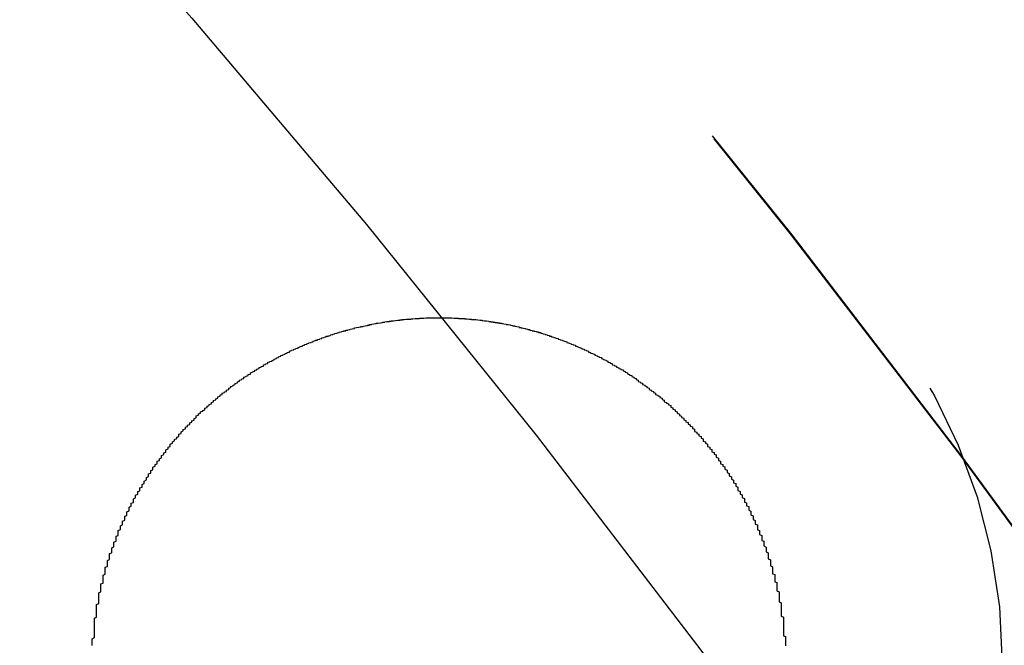
# Model space of a CAD drawing. Extents: x 2018 to 2518, y -456 to 497.
# Drawn here: x 2306 to 2311, y 278 to 281 of the extents above; entities that cross this region are included whole.
import ezdxf

# ---------------------------------------------------------------- set-up
doc = ezdxf.new("R2010")
doc.units = 0
doc.header["$LTSCALE"] = 20
doc.linetypes.add('STRICHLINIE', pattern=[0.75, 0.5, -0.25])
doc.layers.get('0').update_dxf_attribs({"linetype": 'CONTINUOUS'})
doc.layers.add('HILF', color=2, linetype='CONTINUOUS')

# ---------------------------------------------------------------- blocks, each defined once
blk = doc.blocks.new('A$C69CAA4FD')
at = {"color": 3}
for points in [[(1050.67, 280.666, 0), (1050.67, 280.662, 0), (1050.68, 280.659, 0), (1050.68, 280.655, 0), (1050.68, 280.652, 0), (1050.68, 280.648, 0), (1050.69, 280.644, 0), (1050.69, 280.641, 0), (1050.69, 280.637, 0), (1050.69, 280.633, 0), (1050.7, 280.63, 0), (1050.7, 280.626, 0), (1050.7, 280.622, 0), (1050.7, 280.618, 0), (1050.71, 280.615, 0), (1050.71, 280.611, 0), (1050.71, 280.607, 0), (1050.72, 280.604, 0), (1050.72, 280.6, 0), (1050.72, 280.596, 0), (1050.72, 280.592, 0), (1050.73, 280.588, 0), (1050.73, 280.585, 0), (1050.73, 280.581, 0), (1050.73, 280.577, 0), (1050.74, 280.573, 0), (1050.74, 280.569, 0), (1050.74, 280.565, 0), (1050.74, 280.562, 0), (1050.75, 280.558, 0), (1050.75, 280.554, 0), (1050.75, 280.55, 0), (1050.75, 280.546, 0), (1050.76, 280.542, 0), (1050.76, 280.538, 0), (1050.76, 280.534, 0), (1050.76, 280.53, 0), (1050.77, 280.526, 0), (1050.77, 280.522, 0), (1050.77, 280.518, 0), (1050.77, 280.514, 0), (1050.78, 280.51, 0), (1050.78, 280.506, 0), (1050.78, 280.502, 0), (1050.78, 280.498, 0), (1050.78, 280.494, 0), (1050.79, 280.49, 0), (1050.79, 280.486, 0), (1050.79, 280.482, 0), (1050.79, 280.478, 0), (1050.8, 280.474, 0), (1050.8, 280.47, 0), (1050.8, 280.466, 0), (1050.8, 280.462, 0), (1050.81, 280.458, 0), (1050.81, 280.453, 0), (1050.81, 280.449, 0), (1050.81, 280.445, 0), (1050.81, 280.441, 0), (1050.82, 280.437, 0), (1050.82, 280.433, 0), (1050.82, 280.429, 0), (1050.82, 280.424, 0), (1050.83, 280.42, 0), (1050.83, 280.416, 0), (1050.83, 280.412, 0), (1050.83, 280.408, 0), (1050.83, 280.403, 0), (1050.84, 280.399, 0), (1050.84, 280.395, 0), (1050.84, 280.391, 0), (1050.84, 280.386, 0), (1050.84, 280.382, 0), (1050.85, 280.378, 0), (1050.85, 280.374, 0), (1050.85, 280.369, 0), (1050.85, 280.365, 0), (1050.85, 280.361, 0), (1050.86, 280.356, 0), (1050.86, 280.352, 0), (1050.86, 280.348, 0), (1050.86, 280.343, 0), (1050.86, 280.339, 0), (1050.87, 280.335, 0), (1050.87, 280.33, 0), (1050.87, 280.326, 0), (1050.87, 280.322, 0), (1050.87, 280.317, 0), (1050.87, 280.313, 0), (1050.88, 280.309, 0), (1050.88, 280.304, 0), (1050.88, 280.3, 0), (1050.88, 280.295, 0), (1050.88, 280.291, 0), (1050.89, 280.287, 0), (1050.89, 280.282, 0), (1050.89, 280.278, 0), (1050.89, 280.273, 0), (1050.89, 280.269, 0), (1050.89, 280.264, 0), (1050.9, 280.26, 0), (1050.9, 280.256, 0), (1050.9, 280.251, 0), (1050.9, 280.247, 0), (1050.9, 280.242, 0), (1050.9, 280.238, 0), (1050.91, 280.233, 0), (1050.91, 280.229, 0), (1050.91, 280.224, 0), (1050.91, 280.22, 0), (1050.91, 280.215, 0), (1050.91, 280.211, 0), (1050.92, 280.206, 0), (1050.92, 280.202, 0), (1050.92, 280.197, 0), (1050.92, 280.193, 0), (1050.92, 280.188, 0), (1050.92, 280.184, 0), (1050.92, 280.179, 0), (1050.93, 280.174, 0), (1050.93, 280.17, 0), (1050.93, 280.165, 0), (1050.93, 280.161, 0), (1050.93, 280.156, 0), (1050.93, 280.152, 0), (1050.93, 280.147, 0), (1050.94, 280.142, 0), (1050.94, 280.138, 0), (1050.94, 280.133, 0), (1050.94, 280.129, 0), (1050.94, 280.124, 0), (1050.94, 280.12, 0), (1050.94, 280.115, 0), (1050.94, 280.11, 0), (1050.95, 280.106, 0), (1050.95, 280.101, 0), (1050.95, 280.096, 0), (1050.95, 280.092, 0), (1050.95, 280.087, 0), (1050.95, 280.083, 0), (1050.95, 280.078, 0), (1050.95, 280.073, 0), (1050.96, 280.069, 0), (1050.96, 280.064, 0), (1050.96, 280.059, 0), (1050.96, 280.055, 0), (1050.96, 280.05, 0), (1050.96, 280.045, 0), (1050.96, 280.041, 0), (1050.96, 280.036, 0), (1050.96, 280.031, 0), (1050.97, 280.027, 0), (1050.97, 280.022, 0), (1050.97, 280.017, 0), (1050.97, 280.013, 0), (1050.97, 280.008, 0), (1050.97, 280.003, 0), (1050.97, 279.999, 0), (1050.97, 279.994, 0), (1050.97, 279.989, 0), (1050.97, 279.985, 0), (1050.97, 279.98, 0), (1050.98, 279.975, 0), (1050.98, 279.971, 0), (1050.98, 279.966, 0), (1050.98, 279.961, 0), (1050.98, 279.956, 0), (1050.98, 279.952, 0), (1050.98, 279.947, 0), (1050.98, 279.942, 0), (1050.98, 279.938, 0), (1050.98, 279.933, 0), (1050.98, 279.928, 0), (1050.98, 279.924, 0), (1050.98, 279.919, 0), (1050.98, 279.914, 0), (1050.99, 279.909, 0), (1050.99, 279.905, 0), (1050.99, 279.9, 0), (1050.99, 279.895, 0), (1050.99, 279.891, 0), (1050.99, 279.886, 0), (1050.99, 279.881, 0), (1050.99, 279.876, 0), (1050.99, 279.872, 0), (1050.99, 279.867, 0), (1050.99, 279.862, 0), (1050.99, 279.857, 0), (1050.99, 279.853, 0), (1050.99, 279.848, 0), (1050.99, 279.843, 0), (1050.99, 279.839, 0), (1050.99, 279.834, 0), (1050.99, 279.829, 0), (1050.99, 279.824, 0), (1051, 279.82, 0), (1051, 279.815, 0), (1051, 279.81, 0), (1051, 279.806, 0), (1051, 279.801, 0), (1051, 279.796, 0), (1051, 279.791, 0), (1051, 279.787, 0), (1051, 279.782, 0), (1051, 279.777, 0)], [(1047.8, 279.778, 0), (1047.8, 279.783, 0), (1047.8, 279.787, 0), (1047.8, 279.792, 0), (1047.8, 279.797, 0), (1047.8, 279.801, 0), (1047.8, 279.806, 0), (1047.8, 279.81, 0), (1047.81, 279.815, 0), (1047.81, 279.819, 0), (1047.81, 279.824, 0), (1047.81, 279.828, 0), (1047.81, 279.833, 0), (1047.81, 279.837, 0), (1047.81, 279.842, 0), (1047.81, 279.846, 0), (1047.81, 279.851, 0), (1047.81, 279.855, 0), (1047.81, 279.86, 0), (1047.81, 279.864, 0), (1047.81, 279.869, 0), (1047.81, 279.873, 0), (1047.81, 279.878, 0), (1047.81, 279.882, 0), (1047.81, 279.887, 0), (1047.81, 279.891, 0), (1047.81, 279.896, 0), (1047.81, 279.9, 0), (1047.81, 279.905, 0), (1047.82, 279.909, 0), (1047.82, 279.914, 0), (1047.82, 279.918, 0), (1047.82, 279.923, 0), (1047.82, 279.927, 0), (1047.82, 279.932, 0), (1047.82, 279.936, 0), (1047.82, 279.941, 0), (1047.82, 279.945, 0), (1047.82, 279.95, 0), (1047.82, 279.954, 0), (1047.82, 279.959, 0), (1047.82, 279.963, 0), (1047.82, 279.968, 0), (1047.83, 279.972, 0), (1047.83, 279.977, 0), (1047.83, 279.981, 0), (1047.83, 279.986, 0), (1047.83, 279.99, 0), (1047.83, 279.995, 0), (1047.83, 279.999, 0), (1047.83, 280.004, 0), (1047.83, 280.009, 0), (1047.83, 280.013, 0), (1047.83, 280.018, 0), (1047.83, 280.022, 0), (1047.84, 280.027, 0), (1047.84, 280.031, 0), (1047.84, 280.036, 0), (1047.84, 280.04, 0), (1047.84, 280.045, 0), (1047.84, 280.049, 0), (1047.84, 280.054, 0), (1047.84, 280.058, 0), (1047.84, 280.063, 0), (1047.85, 280.067, 0), (1047.85, 280.072, 0), (1047.85, 280.077, 0), (1047.85, 280.081, 0), (1047.85, 280.086, 0), (1047.85, 280.09, 0), (1047.85, 280.095, 0), (1047.85, 280.099, 0), (1047.85, 280.104, 0), (1047.86, 280.108, 0), (1047.86, 280.113, 0), (1047.86, 280.117, 0), (1047.86, 280.122, 0), (1047.86, 280.126, 0), (1047.86, 280.131, 0), (1047.86, 280.135, 0), (1047.86, 280.14, 0), (1047.87, 280.144, 0), (1047.87, 280.149, 0), (1047.87, 280.153, 0), (1047.87, 280.158, 0), (1047.87, 280.162, 0), (1047.87, 280.167, 0), (1047.87, 280.171, 0), (1047.88, 280.176, 0), (1047.88, 280.18, 0), (1047.88, 280.185, 0), (1047.88, 280.189, 0), (1047.88, 280.194, 0), (1047.88, 280.198, 0), (1047.88, 280.203, 0), (1047.89, 280.207, 0), (1047.89, 280.212, 0), (1047.89, 280.216, 0), (1047.89, 280.221, 0), (1047.89, 280.225, 0), (1047.89, 280.23, 0), (1047.9, 280.234, 0), (1047.9, 280.239, 0), (1047.9, 280.243, 0), (1047.9, 280.248, 0), (1047.9, 280.252, 0), (1047.9, 280.256, 0), (1047.91, 280.261, 0), (1047.91, 280.265, 0), (1047.91, 280.27, 0), (1047.91, 280.274, 0), (1047.91, 280.279, 0), (1047.91, 280.283, 0), (1047.92, 280.287, 0), (1047.92, 280.292, 0), (1047.92, 280.296, 0), (1047.92, 280.301, 0), (1047.92, 280.305, 0), (1047.92, 280.31, 0), (1047.93, 280.314, 0), (1047.93, 280.318, 0), (1047.93, 280.323, 0), (1047.93, 280.327, 0), (1047.93, 280.331, 0), (1047.94, 280.336, 0), (1047.94, 280.34, 0), (1047.94, 280.345, 0), (1047.94, 280.349, 0), (1047.94, 280.353, 0), (1047.95, 280.358, 0), (1047.95, 280.362, 0), (1047.95, 280.366, 0), (1047.95, 280.371, 0), (1047.95, 280.375, 0), (1047.96, 280.379, 0), (1047.96, 280.384, 0), (1047.96, 280.388, 0), (1047.96, 280.392, 0), (1047.96, 280.396, 0), (1047.97, 280.401, 0), (1047.97, 280.405, 0), (1047.97, 280.409, 0), (1047.97, 280.414, 0), (1047.97, 280.418, 0), (1047.98, 280.422, 0), (1047.98, 280.426, 0), (1047.98, 280.431, 0), (1047.98, 280.435, 0), (1047.99, 280.439, 0), (1047.99, 280.443, 0), (1047.99, 280.448, 0), (1047.99, 280.452, 0), (1047.99, 280.456, 0), (1048, 280.46, 0), (1048, 280.464, 0), (1048, 280.468, 0), (1048, 280.473, 0), (1048.01, 280.477, 0), (1048.01, 280.481, 0), (1048.01, 280.485, 0), (1048.01, 280.489, 0), (1048.02, 280.493, 0), (1048.02, 280.498, 0), (1048.02, 280.502, 0), (1048.02, 280.506, 0), (1048.03, 280.51, 0), (1048.03, 280.514, 0), (1048.03, 280.518, 0), (1048.03, 280.522, 0), (1048.04, 280.526, 0), (1048.04, 280.53, 0), (1048.04, 280.534, 0), (1048.04, 280.538, 0), (1048.05, 280.543, 0), (1048.05, 280.547, 0), (1048.05, 280.551, 0), (1048.05, 280.555, 0), (1048.06, 280.559, 0), (1048.06, 280.563, 0), (1048.06, 280.567, 0), (1048.06, 280.571, 0), (1048.07, 280.575, 0), (1048.07, 280.579, 0), (1048.07, 280.583, 0), (1048.07, 280.587, 0), (1048.08, 280.59, 0), (1048.08, 280.594, 0), (1048.08, 280.598, 0), (1048.08, 280.602, 0), (1048.09, 280.606, 0), (1048.09, 280.61, 0), (1048.09, 280.614, 0), (1048.1, 280.618, 0), (1048.1, 280.622, 0), (1048.1, 280.626, 0), (1048.1, 280.629, 0), (1048.11, 280.633, 0), (1048.11, 280.637, 0), (1048.11, 280.641, 0), (1048.12, 280.645, 0), (1048.12, 280.649, 0), (1048.12, 280.652, 0), (1048.12, 280.656, 0), (1048.13, 280.66, 0), (1048.13, 280.664, 0), (1048.13, 280.668, 0), (1048.14, 280.671, 0), (1048.14, 280.675, 0), (1048.14, 280.679, 0), (1048.14, 280.682, 0), (1048.15, 280.686, 0), (1048.15, 280.69, 0), (1048.15, 280.694, 0), (1048.16, 280.697, 0), (1048.16, 280.701, 0), (1048.16, 280.705, 0), (1048.16, 280.708, 0), (1048.17, 280.712, 0), (1048.17, 280.716, 0), (1048.17, 280.719, 0), (1048.18, 280.723, 0), (1048.18, 280.726, 0), (1048.18, 280.73, 0), (1048.19, 280.734, 0), (1048.19, 280.737, 0), (1048.19, 280.741, 0), (1048.2, 280.744, 0), (1048.2, 280.748, 0), (1048.2, 280.751, 0), (1048.2, 280.755, 0), (1048.21, 280.758, 0), (1048.21, 280.762, 0), (1048.21, 280.765, 0), (1048.22, 280.769, 0), (1048.22, 280.772, 0), (1048.22, 280.776, 0), (1048.23, 280.779, 0), (1048.23, 280.782, 0), (1048.23, 280.786, 0), (1048.24, 280.789, 0), (1048.24, 280.793, 0), (1048.24, 280.796, 0), (1048.25, 280.799, 0), (1048.25, 280.803, 0), (1048.25, 280.806, 0), (1048.26, 280.809, 0), (1048.26, 280.813, 0), (1048.26, 280.816, 0), (1048.27, 280.819, 0), (1048.27, 280.823, 0), (1048.27, 280.826, 0), (1048.28, 280.829, 0), (1048.28, 280.832, 0), (1048.28, 280.836, 0), (1048.28, 280.839, 0), (1048.29, 280.842, 0), (1048.29, 280.845, 0), (1048.29, 280.848, 0), (1048.3, 280.852, 0), (1048.3, 280.855, 0), (1048.3, 280.858, 0), (1048.31, 280.861, 0), (1048.31, 280.864, 0), (1048.32, 280.867, 0), (1048.32, 280.87, 0), (1048.32, 280.874, 0), (1048.33, 280.877, 0), (1048.33, 280.88, 0), (1048.33, 280.883, 0), (1048.34, 280.886, 0), (1048.34, 280.889, 0), (1048.34, 280.892, 0), (1048.35, 280.895, 0), (1048.35, 280.898, 0), (1048.35, 280.901, 0), (1048.36, 280.904, 0), (1048.36, 280.907, 0), (1048.36, 280.91, 0), (1048.37, 280.913, 0), (1048.37, 280.916, 0), (1048.37, 280.918, 0), (1048.38, 280.921, 0), (1048.38, 280.924, 0), (1048.38, 280.927, 0), (1048.39, 280.93, 0), (1048.39, 280.933, 0), (1048.39, 280.936, 0), (1048.4, 280.938, 0), (1048.4, 280.941, 0), (1048.4, 280.944, 0), (1048.41, 280.947, 0), (1048.41, 280.95, 0), (1048.42, 280.952, 0), (1048.42, 280.955, 0), (1048.42, 280.958, 0), (1048.43, 280.961, 0), (1048.43, 280.964, 0), (1048.43, 280.966, 0), (1048.44, 280.969, 0), (1048.44, 280.972, 0), (1048.44, 280.974, 0), (1048.45, 280.977, 0), (1048.45, 280.98, 0), (1048.46, 280.983, 0), (1048.46, 280.985, 0), (1048.46, 280.988, 0), (1048.47, 280.991, 0), (1048.47, 280.993, 0), (1048.47, 280.996, 0), (1048.48, 280.999, 0), (1048.48, 281.001, 0), (1048.48, 281.004, 0), (1048.49, 281.007, 0), (1048.49, 281.009, 0), (1048.5, 281.012, 0), (1048.5, 281.014, 0), (1048.5, 281.017, 0), (1048.51, 281.02, 0), (1048.51, 281.022, 0), (1048.52, 281.025, 0), (1048.52, 281.027, 0), (1048.52, 281.03, 0), (1048.53, 281.032, 0), (1048.53, 281.035, 0), (1048.53, 281.037, 0), (1048.54, 281.04, 0), (1048.54, 281.042, 0), (1048.55, 281.045, 0), (1048.55, 281.047, 0), (1048.55, 281.05, 0), (1048.56, 281.052, 0), (1048.56, 281.055, 0), (1048.57, 281.057, 0), (1048.57, 281.06, 0), (1048.57, 281.062, 0), (1048.58, 281.064, 0), (1048.58, 281.067, 0), (1048.59, 281.069, 0), (1048.59, 281.072, 0), (1048.59, 281.074, 0), (1048.6, 281.076, 0), (1048.6, 281.079, 0), (1048.61, 281.081, 0), (1048.61, 281.083, 0), (1048.61, 281.086, 0), (1048.62, 281.088, 0), (1048.62, 281.09, 0), (1048.63, 281.092, 0), (1048.63, 281.095, 0), (1048.64, 281.097, 0), (1048.64, 281.099, 0), (1048.64, 281.101, 0), (1048.65, 281.104, 0), (1048.65, 281.106, 0), (1048.66, 281.108, 0), (1048.66, 281.11, 0), (1048.66, 281.112, 0), (1048.67, 281.115, 0), (1048.67, 281.117, 0), (1048.68, 281.119, 0), (1048.68, 281.121, 0), (1048.69, 281.123, 0), (1048.69, 281.125, 0), (1048.69, 281.127, 0), (1048.7, 281.129, 0), (1048.7, 281.131, 0), (1048.71, 281.133, 0), (1048.71, 281.136, 0), (1048.71, 281.138, 0), (1048.72, 281.14, 0), (1048.72, 281.142, 0), (1048.73, 281.144, 0), (1048.73, 281.146, 0), (1048.74, 281.148, 0), (1048.74, 281.15, 0), (1048.75, 281.151, 0), (1048.75, 281.153, 0), (1048.75, 281.155, 0), (1048.76, 281.157, 0), (1048.76, 281.159, 0), (1048.77, 281.161, 0), (1048.77, 281.163, 0), (1048.78, 281.165, 0), (1048.78, 281.167, 0), (1048.78, 281.168, 0), (1048.79, 281.17, 0), (1048.79, 281.172, 0), (1048.8, 281.174, 0), (1048.8, 281.176, 0), (1048.81, 281.177, 0), (1048.81, 281.179, 0), (1048.82, 281.181, 0), (1048.82, 281.183, 0), (1048.82, 281.184, 0), (1048.83, 281.186, 0), (1048.83, 281.188, 0), (1048.84, 281.189, 0), (1048.84, 281.191, 0), (1048.85, 281.193, 0), (1048.85, 281.194, 0), (1048.86, 281.196, 0), (1048.86, 281.198, 0), (1048.86, 281.199, 0), (1048.87, 281.201, 0), (1048.87, 281.202, 0), (1048.88, 281.204, 0), (1048.88, 281.206, 0), (1048.89, 281.207, 0), (1048.89, 281.209, 0), (1048.9, 281.21, 0), (1048.9, 281.212, 0), (1048.9, 281.213, 0), (1048.91, 281.215, 0), (1048.91, 281.216, 0), (1048.92, 281.218, 0), (1048.92, 281.219, 0), (1048.93, 281.22, 0), (1048.93, 281.222, 0), (1048.94, 281.223, 0), (1048.94, 281.225, 0), (1048.95, 281.226, 0), (1048.95, 281.227, 0), (1048.95, 281.229, 0), (1048.96, 281.23, 0), (1048.96, 281.231, 0), (1048.97, 281.232, 0), (1048.97, 281.234, 0), (1048.98, 281.235, 0), (1048.98, 281.236, 0), (1048.99, 281.238, 0), (1048.99, 281.239, 0), (1049, 281.24, 0), (1049, 281.241, 0), (1049.01, 281.242, 0), (1049.01, 281.244, 0), (1049.01, 281.245, 0), (1049.02, 281.246, 0), (1049.02, 281.247, 0), (1049.03, 281.248, 0), (1049.03, 281.249, 0), (1049.04, 281.25, 0), (1049.04, 281.251, 0), (1049.05, 281.252, 0), (1049.05, 281.253, 0), (1049.06, 281.254, 0), (1049.06, 281.255, 0), (1049.07, 281.256, 0), (1049.07, 281.257, 0), (1049.08, 281.258, 0), (1049.08, 281.259, 0), (1049.08, 281.26, 0), (1049.09, 281.261, 0), (1049.09, 281.262, 0), (1049.1, 281.263, 0), (1049.1, 281.264, 0), (1049.11, 281.265, 0), (1049.11, 281.266, 0), (1049.12, 281.267, 0), (1049.12, 281.267, 0), (1049.13, 281.268, 0), (1049.13, 281.269, 0), (1049.14, 281.27, 0), (1049.14, 281.271, 0), (1049.15, 281.271, 0), (1049.15, 281.272, 0), (1049.15, 281.273, 0), (1049.16, 281.274, 0), (1049.16, 281.274, 0), (1049.17, 281.275, 0), (1049.17, 281.276, 0), (1049.18, 281.276, 0), (1049.18, 281.277, 0), (1049.19, 281.278, 0), (1049.19, 281.278, 0), (1049.2, 281.279, 0), (1049.2, 281.279, 0), (1049.21, 281.28, 0), (1049.21, 281.281, 0), (1049.22, 281.281, 0), (1049.22, 281.282, 0), (1049.23, 281.282, 0), (1049.23, 281.283, 0), (1049.23, 281.283, 0), (1049.24, 281.284, 0), (1049.24, 281.284, 0), (1049.25, 281.285, 0), (1049.25, 281.285, 0), (1049.26, 281.286, 0), (1049.26, 281.286, 0), (1049.27, 281.286, 0), (1049.27, 281.287, 0), (1049.28, 281.287, 0), (1049.28, 281.287, 0), (1049.29, 281.288, 0), (1049.29, 281.288, 0), (1049.3, 281.288, 0), (1049.3, 281.289, 0), (1049.3, 281.289, 0), (1049.31, 281.289, 0), (1049.31, 281.29, 0), (1049.32, 281.29, 0), (1049.32, 281.29, 0), (1049.33, 281.29, 0), (1049.33, 281.29, 0), (1049.34, 281.291, 0), (1049.34, 281.291, 0), (1049.35, 281.291, 0), (1049.35, 281.291, 0), (1049.36, 281.291, 0), (1049.36, 281.291, 0), (1049.37, 281.291, 0), (1049.37, 281.292, 0), (1049.37, 281.292, 0), (1049.38, 281.292, 0), (1049.38, 281.292, 0), (1049.39, 281.292, 0), (1049.39, 281.292, 0), (1049.4, 281.292, 0), (1049.4, 281.292, 0), (1049.41, 281.292, 0), (1049.41, 281.292, 0), (1049.42, 281.292, 0), (1049.42, 281.292, 0), (1049.43, 281.292, 0), (1049.43, 281.292, 0), (1049.44, 281.291, 0), (1049.44, 281.291, 0), (1049.44, 281.291, 0), (1049.45, 281.291, 0), (1049.45, 281.291, 0), (1049.46, 281.291, 0), (1049.46, 281.291, 0), (1049.47, 281.29, 0), (1049.47, 281.29, 0), (1049.48, 281.29, 0), (1049.48, 281.29, 0), (1049.49, 281.29, 0), (1049.49, 281.289, 0), (1049.49, 281.289, 0), (1049.5, 281.289, 0), (1049.5, 281.288, 0), (1049.51, 281.288, 0), (1049.51, 281.288, 0), (1049.52, 281.288, 0), (1049.52, 281.287, 0), (1049.53, 281.287, 0), (1049.53, 281.287, 0), (1049.54, 281.286, 0), (1049.54, 281.286, 0), (1049.54, 281.285, 0), (1049.55, 281.285, 0), (1049.55, 281.284, 0), (1049.56, 281.284, 0), (1049.56, 281.284, 0), (1049.57, 281.283, 0), (1049.57, 281.283, 0), (1049.58, 281.282, 0), (1049.58, 281.282, 0), (1049.59, 281.281, 0), (1049.59, 281.281, 0), (1049.59, 281.28, 0), (1049.6, 281.28, 0), (1049.6, 281.279, 0), (1049.61, 281.278, 0), (1049.61, 281.278, 0), (1049.62, 281.277, 0), (1049.62, 281.277, 0), (1049.63, 281.276, 0), (1049.63, 281.275, 0), (1049.63, 281.275, 0), (1049.64, 281.274, 0), (1049.64, 281.273, 0), (1049.65, 281.273, 0), (1049.65, 281.272, 0), (1049.66, 281.271, 0), (1049.66, 281.27, 0), (1049.67, 281.27, 0), (1049.67, 281.269, 0), (1049.68, 281.268, 0), (1049.68, 281.267, 0), (1049.68, 281.266, 0), (1049.69, 281.266, 0), (1049.69, 281.265, 0), (1049.7, 281.264, 0), (1049.7, 281.263, 0), (1049.71, 281.262, 0), (1049.71, 281.261, 0), (1049.72, 281.26, 0), (1049.72, 281.26, 0), (1049.73, 281.259, 0), (1049.73, 281.258, 0), (1049.73, 281.257, 0), (1049.74, 281.256, 0), (1049.74, 281.255, 0), (1049.75, 281.254, 0), (1049.75, 281.253, 0), (1049.76, 281.252, 0), (1049.76, 281.251, 0), (1049.77, 281.25, 0), (1049.77, 281.249, 0), (1049.77, 281.247, 0), (1049.78, 281.246, 0), (1049.78, 281.245, 0), (1049.79, 281.244, 0), (1049.79, 281.243, 0), (1049.8, 281.242, 0), (1049.8, 281.241, 0), (1049.81, 281.239, 0), (1049.81, 281.238, 0), (1049.82, 281.237, 0), (1049.82, 281.236, 0), (1049.82, 281.235, 0), (1049.83, 281.233, 0), (1049.83, 281.232, 0), (1049.84, 281.231, 0), (1049.84, 281.23, 0), (1049.85, 281.228, 0), (1049.85, 281.227, 0), (1049.86, 281.226, 0), (1049.86, 281.224, 0), (1049.87, 281.223, 0), (1049.87, 281.222, 0), (1049.87, 281.22, 0), (1049.88, 281.219, 0), (1049.88, 281.217, 0), (1049.89, 281.216, 0), (1049.89, 281.214, 0), (1049.9, 281.213, 0), (1049.9, 281.212, 0), (1049.91, 281.21, 0), (1049.91, 281.209, 0), (1049.91, 281.207, 0), (1049.92, 281.206, 0), (1049.92, 281.204, 0), (1049.93, 281.202, 0), (1049.93, 281.201, 0), (1049.94, 281.199, 0), (1049.94, 281.198, 0), (1049.95, 281.196, 0), (1049.95, 281.194, 0), (1049.95, 281.193, 0), (1049.96, 281.191, 0), (1049.96, 281.19, 0), (1049.97, 281.188, 0), (1049.97, 281.186, 0), (1049.98, 281.184, 0), (1049.98, 281.183, 0), (1049.99, 281.181, 0), (1049.99, 281.179, 0), (1049.99, 281.178, 0), (1050, 281.176, 0), (1050, 281.174, 0), (1050.01, 281.172, 0), (1050.01, 281.17, 0), (1050.02, 281.169, 0), (1050.02, 281.167, 0), (1050.03, 281.165, 0), (1050.03, 281.163, 0), (1050.03, 281.161, 0), (1050.04, 281.159, 0), (1050.04, 281.157, 0), (1050.05, 281.155, 0), (1050.05, 281.153, 0), (1050.06, 281.152, 0), (1050.06, 281.15, 0), (1050.06, 281.148, 0), (1050.07, 281.146, 0), (1050.07, 281.144, 0), (1050.08, 281.142, 0), (1050.08, 281.14, 0), (1050.09, 281.138, 0), (1050.09, 281.135, 0), (1050.09, 281.133, 0), (1050.1, 281.131, 0), (1050.1, 281.129, 0), (1050.11, 281.127, 0), (1050.11, 281.125, 0), (1050.12, 281.123, 0), (1050.12, 281.121, 0), (1050.12, 281.119, 0), (1050.13, 281.116, 0), (1050.13, 281.114, 0), (1050.14, 281.112, 0), (1050.14, 281.11, 0), (1050.15, 281.108, 0), (1050.15, 281.105, 0), (1050.15, 281.103, 0), (1050.16, 281.101, 0), (1050.16, 281.099, 0), (1050.17, 281.096, 0), (1050.17, 281.094, 0), (1050.18, 281.092, 0), (1050.18, 281.089, 0), (1050.18, 281.087, 0), (1050.19, 281.085, 0), (1050.19, 281.082, 0), (1050.2, 281.08, 0), (1050.2, 281.078, 0), (1050.2, 281.075, 0), (1050.21, 281.073, 0), (1050.21, 281.07, 0), (1050.22, 281.068, 0), (1050.22, 281.066, 0), (1050.22, 281.063, 0), (1050.23, 281.061, 0), (1050.23, 281.058, 0), (1050.24, 281.056, 0), (1050.24, 281.053, 0), (1050.25, 281.051, 0), (1050.25, 281.048, 0), (1050.25, 281.046, 0), (1050.26, 281.043, 0), (1050.26, 281.04, 0), (1050.27, 281.038, 0), (1050.27, 281.035, 0), (1050.27, 281.033, 0), (1050.28, 281.03, 0), (1050.28, 281.027, 0), (1050.29, 281.025, 0), (1050.29, 281.022, 0), (1050.29, 281.02, 0), (1050.3, 281.017, 0), (1050.3, 281.014, 0), (1050.31, 281.011, 0), (1050.31, 281.009, 0), (1050.31, 281.006, 0), (1050.32, 281.003, 0), (1050.32, 281.001, 0), (1050.32, 280.998, 0), (1050.33, 280.995, 0), (1050.33, 280.992, 0), (1050.34, 280.99, 0), (1050.34, 280.987, 0), (1050.34, 280.984, 0), (1050.35, 280.981, 0), (1050.35, 280.978, 0), (1050.36, 280.975, 0), (1050.36, 280.973, 0), (1050.36, 280.97, 0), (1050.37, 280.967, 0), (1050.37, 280.964, 0), (1050.37, 280.961, 0), (1050.38, 280.958, 0), (1050.38, 280.955, 0), (1050.39, 280.952, 0), (1050.39, 280.95, 0), (1050.39, 280.947, 0), (1050.4, 280.944, 0), (1050.4, 280.941, 0), (1050.4, 280.938, 0), (1050.41, 280.935, 0), (1050.41, 280.932, 0), (1050.42, 280.929, 0), (1050.42, 280.926, 0), (1050.42, 280.923, 0), (1050.43, 280.92, 0), (1050.43, 280.917, 0), (1050.43, 280.914, 0), (1050.44, 280.911, 0), (1050.44, 280.907, 0), (1050.44, 280.904, 0), (1050.45, 280.901, 0), (1050.45, 280.898, 0), (1050.46, 280.895, 0), (1050.46, 280.892, 0), (1050.46, 280.889, 0), (1050.47, 280.886, 0), (1050.47, 280.883, 0), (1050.47, 280.879, 0), (1050.48, 280.876, 0), (1050.48, 280.873, 0), (1050.48, 280.87, 0), (1050.49, 280.867, 0), (1050.49, 280.864, 0), (1050.49, 280.86, 0), (1050.5, 280.857, 0), (1050.5, 280.854, 0), (1050.5, 280.851, 0), (1050.51, 280.847, 0), (1050.51, 280.844, 0), (1050.51, 280.841, 0), (1050.52, 280.838, 0), (1050.52, 280.834, 0), (1050.52, 280.831, 0), (1050.53, 280.828, 0), (1050.53, 280.825, 0), (1050.53, 280.821, 0), (1050.54, 280.818, 0), (1050.54, 280.815, 0), (1050.54, 280.811, 0), (1050.55, 280.808, 0), (1050.55, 280.805, 0), (1050.55, 280.801, 0), (1050.56, 280.798, 0), (1050.56, 280.795, 0), (1050.56, 280.791, 0), (1050.57, 280.788, 0), (1050.57, 280.784, 0), (1050.57, 280.781, 0), (1050.58, 280.778, 0), (1050.58, 280.774, 0), (1050.58, 280.771, 0), (1050.58, 280.767, 0), (1050.59, 280.764, 0), (1050.59, 280.761, 0), (1050.59, 280.757, 0), (1050.6, 280.754, 0), (1050.6, 280.75, 0), (1050.6, 280.747, 0), (1050.61, 280.743, 0), (1050.61, 280.74, 0), (1050.61, 280.736, 0), (1050.62, 280.733, 0), (1050.62, 280.729, 0), (1050.62, 280.726, 0), (1050.62, 280.722, 0), (1050.63, 280.719, 0), (1050.63, 280.715, 0), (1050.63, 280.712, 0), (1050.64, 280.708, 0), (1050.64, 280.705, 0), (1050.64, 280.701, 0), (1050.64, 280.698, 0), (1050.65, 280.694, 0), (1050.65, 280.691, 0), (1050.65, 280.687, 0), (1050.66, 280.684, 0), (1050.66, 280.68, 0), (1050.66, 280.677, 0), (1050.66, 280.673, 0), (1050.67, 280.669, 0), (1050.67, 280.666, 0)]]:
    blk.add_polyline3d(points, dxfattribs=at)
at = {"color": 1, "linetype": 'STRICHLINIE'}
for centre, radius in [((1008.9395, 248.645), 115), ((1008.9395, 248.645), 114.3661), ((1008.9395, 248.645), 75), ((1008.9395, 248.645), 65), ((1008.9395, 248.645), 57.5883), ((1008.9395, 248.645), 57), ((1008.9395, 248.645), 57), ((1008.9395, 248.645), 55.6656), ((1008.9395, 248.645), 53.5), ((1008.9395, 248.645), 53.4971), ((1008.9395, 248.645), 52.8546), ((1008.9395, 248.645), 52), ((1008.9395, 248.645), 50.5007), ((1008.9395, 248.645), 50.4937), ((1008.9395, 248.645), 49), ((1008.9395, 248.645), 48.25), ((1008.9395, 248.645), 48.25), ((1008.9395, 248.645), 48.2464), ((1008.9395, 248.645), 47.6909), ((1008.9395, 248.645), 47.5), ((1008.9395, 248.645), 45.25), ((1008.9395, 248.645), 45.1078), ((1008.9395, 248.645), 44.25), ((1008.9395, 248.645), 42.5), ((1008.9395, 248.645), 42.39), ((1008.9395, 248.645), 41), ((1008.9395, 248.645), 40.5), ((1008.9395, 248.645), 39.75), ((1049.4005, 279.6919), 2.6)]:
    blk.add_circle(centre, radius, dxfattribs=at)
at = {"color": 3, "linetype": 'CONTINUOUS'}
for radius in [58, 55]:
    blk.add_circle((1008.9395, 248.645), radius, dxfattribs=at)

msp = doc.modelspace()

# ---------------------------------------------------------------- block references
at = {"layer": 'HILF'}
msp.add_blockref('A$C69CAA4FD', (1258.9395, -1.355, 128), dxfattribs=at)

doc.saveas('drawing.dxf')
